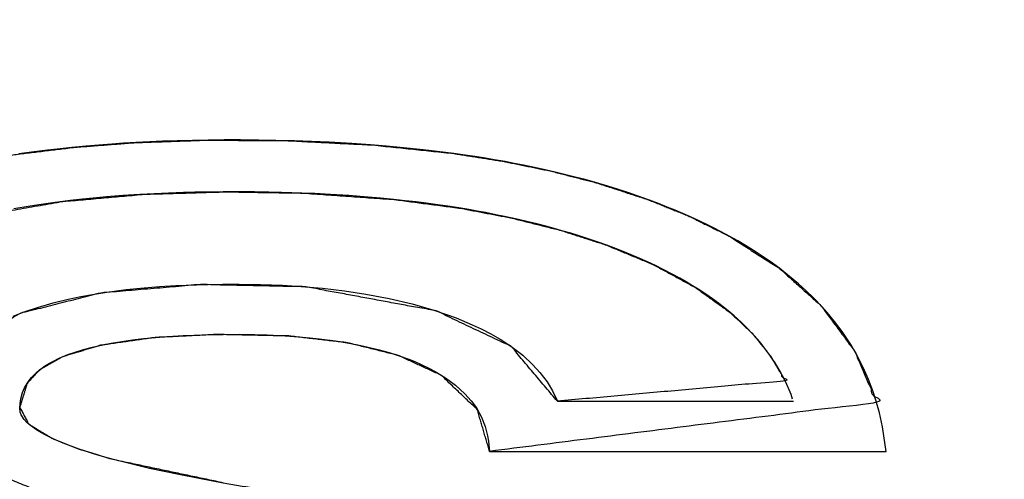
# Model space of a CAD drawing. Units: millimetres. Extents: x 5 to 1169, y 20 to 821.
# Drawn here: x 451 to 455, y 653 to 655 of the extents above; entities that cross this region are included whole.
import ezdxf
from ezdxf.enums import TextEntityAlignment as Align

# ---------------------------------------------------------------- set-up
doc = ezdxf.new("R2010")
doc.units = ezdxf.units.MM
doc.layers.add('Default', color=7, linetype='Continuous')
doc.layers.add('Seri', color=7, linetype='Continuous')
doc.styles.add('SEACAD_Solid_Edge_ISO', font='txt')
doc.styles.add('SEACAD_Solid_Edge_ISOI', font='seisoi.ttf')
doc.dimstyles.new('UNE', dxfattribs={"dimtxt": 10.5, "dimasz": 10.5, "dimexe": 5.25, "dimexo": 0, "dimgap": 2.625, "dimtad": 1, "dimtxsty": 'SEACAD_Solid_Edge_ISO', "dimblk1": '_SE_FILLED', "dimblk2": '_SE_FILLED', "dimsah": 1, "dimcen": 5.25, "dimadec": 0, "dimazin": 0, "dimtfac": 0.7, "dimtdec": 3, "dimtmove": 0, "dimatfit": 3, "dimfxl": 1, "dimarcsym": 0})

# ---------------------------------------------------------------- blocks, each defined once
blk = doc.blocks.new('DMBLK32')
at = {"layer": 'Default', "linetype": 'Continuous'}
for points in [[(117.7595, 753.3089), (107.2595, 751.5589), (117.7595, 749.8089)], [(579.3574, 753.3089), (579.3574, 749.8089), (589.8574, 751.5589)]]:
    blk.add_hatch(color=7, dxfattribs=at).paths.add_polyline_path(points)
at = {"layer": 'Default', "color": 7, "linetype": 'Continuous'}
for p, q in [((107.2595, 715.5652), (107.2595, 756.8089)), ((589.8574, 715.5643), (589.8574, 756.8089)), ((107.2595, 751.5589), (589.8574, 751.5589))]:
    blk.add_line(p, q, dxfattribs=at)
at = {"layer": 'Default', "color": 7, "linetype": 'Continuous', "style": 'SEACAD_Solid_Edge_ISOI'}
blk.add_text('482,6', height=10.5, dxfattribs=at).set_placement((334.7175, 764.6839), align=Align.TOP_LEFT)
blk = doc.blocks.new('_SE_FILLED')
at = {"color": 0}
blk.add_line((0, 0), (-1, 0), dxfattribs=at)
blk.add_solid([(0, 0), (-1, -0.1665), (-1, 0.1665), (0, 0)], dxfattribs=at)

msp = doc.modelspace()

# ---------------------------------------------------------------- linework, layer by layer
at = {"layer": 'Seri', "color": 7, "linetype": 'Continuous'}
for points, knots in [([(452.6806, 653.3089), (454.2813, 653.512), (454.1903, 653.724), (454.0513, 653.9118), (453.8813, 654.0649), (453.6709, 654.2001), (453.5014, 654.2841), (453.3403, 654.3493), (453.1221, 654.4206), (452.9306, 654.4698), (452.7347, 654.5099), (452.5326, 654.5417), (452.1982, 654.577), (451.8364, 654.5952), (451.5087, 654.597), (451.2178, 654.587), (450.9671, 654.5679), (450.7152, 654.5373), (450.5099, 654.5023), (450.2273, 654.4353), (449.9235, 654.3319), (449.6317, 654.1894), (449.3994, 654.0223), (449.1963, 653.7747), (449.125, 653.6085), (449.09, 653.3928), (449.1175, 653.1615), (449.2366, 652.9349), (449.3971, 652.7792), (449.6267, 652.6403), (449.8501, 652.5475), (450.073, 652.4752), (450.252, 652.4265), (450.4395, 652.3816), (450.6399, 652.3392), (450.865, 652.2968), (451.1293, 652.2529), (451.3441, 652.2212), (451.6143, 652.1849), (451.9134, 652.1466), (452.2324, 652.0931), (452.4932, 652.0288), (452.6651, 651.9635), (452.7434, 651.9174), (452.8083, 651.8457), (452.8128, 651.7583), (452.7764, 651.6807), (452.7138, 651.6203), (452.6411, 651.5774), (452.5401, 651.5377), (452.439, 651.5108), (452.3594, 651.4957), (452.2125, 651.4773), (452.0536, 651.4674), (451.8656, 651.4652), (451.6918, 651.4685), (451.5592, 651.4751), (451.4371, 651.4849), (451.2962, 651.5016), (451.1192, 651.5335), (450.94, 651.5863), (450.7832, 651.6647), (450.6647, 651.773), (450.6035, 651.8905), (450.5847, 652.0058), (448.9384, 651.7207), (449.0695, 651.4387), (449.3197, 651.1835), (449.7004, 650.9651), (450.1352, 650.8155), (450.577, 650.7248), (451.1072, 650.6693), (451.7705, 650.6551), (452.3912, 650.6825), (452.9716, 650.7542), (453.5588, 650.9012), (454.1906, 651.2502), (454.4991, 651.8007), (454.3294, 652.4377), (453.666, 652.8071), (453.0969, 652.9475), (452.6364, 653.0272), (452.1183, 653.0971), (451.618, 653.1714), (451.1165, 653.2778), (450.9826, 653.3186), (450.872, 653.3625), (450.7742, 653.4221), (450.7375, 653.4911), (450.7676, 653.5904), (450.8193, 653.6463), (450.9147, 653.7006), (451.0714, 653.7479), (451.2975, 653.7802), (451.5551, 653.7927), (451.8508, 653.7865), (452.0928, 653.7583), (452.3022, 653.7061), (452.4797, 653.6244), (452.6298, 653.4817), (452.6806, 653.3089)], [0, 0, 0.05476, 0.062588, 0.070516, 0.078283, 0.086771, 0.093189, 0.099089, 0.106879, 0.113591, 0.120375, 0.127318, 0.138731, 0.151028, 0.162149, 0.172029, 0.18056, 0.189172, 0.19624, 0.206098, 0.216989, 0.228008, 0.237721, 0.248591, 0.254727, 0.262142, 0.270049, 0.278737, 0.286325, 0.295434, 0.303642, 0.311595, 0.317892, 0.324436, 0.331386, 0.339162, 0.348255, 0.355624, 0.364877, 0.37511, 0.386088, 0.395204, 0.401444, 0.404527, 0.407809, 0.410779, 0.413689, 0.41664, 0.419505, 0.42319, 0.426739, 0.42949, 0.434515, 0.439917, 0.446298, 0.452198, 0.456705, 0.460862, 0.465677, 0.471779, 0.47812, 0.484071, 0.48952, 0.494015, 0.497978, 0.554681, 0.565235, 0.577363, 0.59226, 0.607864, 0.623172, 0.641263, 0.663781, 0.684869, 0.704714, 0.725257, 0.749756, 0.771173, 0.793547, 0.819316, 0.83921, 0.855071, 0.872813, 0.889977, 0.907377, 0.91213, 0.916168, 0.920056, 0.922706, 0.926228, 0.928814, 0.932539, 0.938093, 0.945845, 0.954597, 0.964634, 0.972904, 0.980228, 0.986859, 0.993888, 1, 1]), ([(452.9611, 653.5166), (453.9028, 653.6009), (453.8412, 653.7058), (453.7667, 653.7976), (453.6757, 653.8836), (453.5321, 653.9871), (453.3552, 654.0831), (453.159, 654.1644), (452.9763, 654.2233), (452.7675, 654.2757), (452.5614, 654.315), (452.2859, 654.3515), (451.9094, 654.3778), (451.5935, 654.3833), (451.2548, 654.3733), (450.9149, 654.343), (450.5438, 654.2795), (450.1809, 654.1726), (449.8579, 654.0169), (449.5739, 653.7669), (449.4437, 653.4168), (449.4859, 653.1533), (449.6359, 652.9528), (449.8547, 652.8059), (450.1108, 652.6991), (450.4323, 652.6062), (450.7817, 652.5331), (451.2285, 652.4624), (451.5723, 652.416), (451.8583, 652.3759), (452.1215, 652.331), (452.4003, 652.2718), (452.6352, 652.2069), (452.8438, 652.1286), (452.948, 652.0752), (453.0494, 652.0033), (453.1225, 651.9162), (453.1531, 651.7896), (453.1292, 651.6714), (453.0659, 651.5653), (452.9717, 651.4801), (452.8766, 651.4236), (452.6609, 651.3426), (452.4135, 651.2916), (452.193, 651.2681), (451.968, 651.2583), (451.7403, 651.259), (451.4859, 651.2715), (451.19, 651.3059), (451.0388, 651.3349), (450.8678, 651.3803), (450.6653, 651.4591), (450.5148, 651.5467), (450.4434, 651.6031), (450.3906, 651.6556), (450.3446, 651.7133), (450.3057, 651.7771), (449.274, 651.7761), (449.2941, 651.691), (449.3268, 651.6103), (449.3685, 651.5381), (449.439, 651.4493), (449.5418, 651.3538), (449.6677, 651.2655), (449.8091, 651.1876), (449.9667, 651.1173), (450.1221, 651.0608), (450.2816, 651.0131), (450.4561, 650.971), (450.6661, 650.9314), (450.9656, 650.8926), (451.2598, 650.8708), (451.5768, 650.8618), (451.9988, 650.8684), (452.6729, 650.9254), (453.3225, 651.0692), (453.8129, 651.3045), (454.0712, 651.5794), (454.1569, 651.8648), (454.1331, 652.1109), (454, 652.3444), (453.7616, 652.5196), (453.4468, 652.6416), (453.0492, 652.7407), (452.6689, 652.8089), (452.2579, 652.8696), (451.9447, 652.913), (451.5785, 652.9669), (451.2427, 653.0295), (450.855, 653.1293), (450.5924, 653.2358), (450.4462, 653.3446), (450.3998, 653.5602), (450.4993, 653.7343), (450.7391, 653.8799), (451.0725, 653.9643), (451.4852, 653.9994), (451.92, 653.9899), (452.4594, 653.8901), (452.77, 653.7431), (452.9611, 653.5166)], [0, 0, 0.034261, 0.03867, 0.042955, 0.047489, 0.053906, 0.061199, 0.068892, 0.07585, 0.083651, 0.091253, 0.101323, 0.115001, 0.12645, 0.138729, 0.151094, 0.164734, 0.178445, 0.191438, 0.205148, 0.218682, 0.228354, 0.237427, 0.246975, 0.257034, 0.269157, 0.282095, 0.298486, 0.311057, 0.321522, 0.331197, 0.341524, 0.350355, 0.35843, 0.362673, 0.367177, 0.371297, 0.376018, 0.380388, 0.384864, 0.389465, 0.393474, 0.401826, 0.410978, 0.419013, 0.427175, 0.435424, 0.444656, 0.45545, 0.461027, 0.467439, 0.475315, 0.481623, 0.484921, 0.487619, 0.490292, 0.493003, 0.530388, 0.533555, 0.53671, 0.539732, 0.543843, 0.548926, 0.554497, 0.56035, 0.5666, 0.572594, 0.578625, 0.585129, 0.592875, 0.603818, 0.614508, 0.625997, 0.641293, 0.665805, 0.689916, 0.709623, 0.723294, 0.734092, 0.743052, 0.752793, 0.763513, 0.775747, 0.790596, 0.804596, 0.81965, 0.831109, 0.844521, 0.856899, 0.871406, 0.881674, 0.888279, 0.896272, 0.903538, 0.913702, 0.926166, 0.941174, 0.956932, 0.97681, 0.989263, 1, 1])]:
    msp.add_open_spline(points, degree=1, knots=knots, dxfattribs=at)
for points in [[(451.1662, 654.5839), (451.1662, 654.5839), (451.1185, 654.5807), (451.1185, 654.5807)], [(451.2173, 654.5869), (451.2173, 654.5869), (451.1662, 654.5839), (451.1662, 654.5839)], [(451.276, 654.5899), (451.276, 654.5899), (451.2173, 654.5869), (451.2173, 654.5869)], [(451.3281, 654.5922), (451.3281, 654.5922), (451.276, 654.5899), (451.276, 654.5899)], [(451.3882, 654.5943), (451.3882, 654.5943), (451.3281, 654.5922), (451.3281, 654.5922)], [(451.4517, 654.596), (451.4517, 654.596), (451.3882, 654.5943), (451.3882, 654.5943)], [(451.5167, 654.5971), (451.5167, 654.5971), (451.4517, 654.596), (451.4517, 654.596)], [(451.5832, 654.5978), (451.5832, 654.5978), (451.5167, 654.5971), (451.5167, 654.5971)], [(451.6498, 654.5979), (451.6498, 654.5979), (451.5832, 654.5978), (451.5832, 654.5978)], [(451.7258, 654.5973), (451.7258, 654.5973), (451.6498, 654.5979), (451.6498, 654.5979)], [(451.7971, 654.5961), (451.7971, 654.5961), (451.7258, 654.5973), (451.7258, 654.5973)], [(451.8733, 654.5942), (451.8733, 654.5942), (451.7971, 654.5961), (451.7971, 654.5961)], [(451.9444, 654.5916), (451.9444, 654.5916), (451.8733, 654.5942), (451.8733, 654.5942)], [(452.0174, 654.5883), (452.0174, 654.5883), (451.9444, 654.5916), (451.9444, 654.5916)], [(452.1111, 654.583), (452.1111, 654.583), (452.0174, 654.5883), (452.0174, 654.5883)], [(452.1886, 654.5777), (452.1886, 654.5777), (452.1111, 654.583), (452.1111, 654.583)], [(450.7969, 654.5487), (450.7969, 654.5487), (450.7336, 654.54), (450.7336, 654.54)], [(450.852, 654.5556), (450.852, 654.5556), (450.7969, 654.5487), (450.7969, 654.5487)], [(450.9038, 654.5614), (450.9038, 654.5614), (450.852, 654.5556), (450.852, 654.5556)], [(450.9526, 654.5665), (450.9526, 654.5665), (450.9038, 654.5614), (450.9038, 654.5614)], [(451.0125, 654.5722), (451.0125, 654.5722), (450.9526, 654.5665), (450.9526, 654.5665)], [(451.0644, 654.5767), (451.0644, 654.5767), (451.0125, 654.5722), (451.0125, 654.5722)], [(451.1185, 654.5807), (451.1185, 654.5807), (451.0644, 654.5767), (451.0644, 654.5767)], [(452.2547, 654.5723), (452.2547, 654.5723), (452.1886, 654.5777), (452.1886, 654.5777)], [(452.3246, 654.5658), (452.3246, 654.5658), (452.2547, 654.5723), (452.2547, 654.5723)], [(452.4055, 654.5574), (452.4055, 654.5574), (452.3246, 654.5658), (452.3246, 654.5658)], [(452.4642, 654.5506), (452.4642, 654.5506), (452.4055, 654.5574), (452.4055, 654.5574)], [(452.5328, 654.5416), (452.5328, 654.5416), (452.4642, 654.5506), (452.4642, 654.5506)], [(452.5705, 654.5363), (452.5705, 654.5363), (452.5328, 654.5416), (452.5328, 654.5416)], [(452.6291, 654.5276), (452.6291, 654.5276), (452.5705, 654.5363), (452.5705, 654.5363)], [(452.6637, 654.5221), (452.6637, 654.5221), (452.6291, 654.5276), (452.6291, 654.5276)], [(452.6996, 654.5161), (452.6996, 654.5161), (452.6637, 654.5221), (452.6637, 654.5221)], [(452.7444, 654.5082), (452.7444, 654.5082), (452.6996, 654.5161), (452.6996, 654.5161)], [(452.7828, 654.501), (452.7828, 654.501), (452.7444, 654.5082), (452.7444, 654.5082)], [(452.8215, 654.4933), (452.8215, 654.4933), (452.7828, 654.501), (452.7828, 654.501)], [(452.8727, 654.4827), (452.8727, 654.4827), (452.8215, 654.4933), (452.8215, 654.4933)], [(452.9162, 654.4731), (452.9162, 654.4731), (452.8727, 654.4827), (452.8727, 654.4827)], [(452.9525, 654.4647), (452.9525, 654.4647), (452.9162, 654.4731), (452.9162, 654.4731)], [(452.9904, 654.4555), (452.9904, 654.4555), (452.9525, 654.4647), (452.9525, 654.4647)], [(453.035, 654.4442), (453.035, 654.4442), (452.9904, 654.4555), (452.9904, 654.4555)], [(453.0757, 654.4335), (453.0757, 654.4335), (453.035, 654.4442), (453.035, 654.4442)], [(453.1186, 654.4216), (453.1186, 654.4216), (453.0757, 654.4335), (453.0757, 654.4335)], [(453.1696, 654.4066), (453.1696, 654.4066), (453.1186, 654.4216), (453.1186, 654.4216)], [(451.3524, 654.378), (451.3524, 654.378), (451.2929, 654.3753), (451.2929, 654.3753)], [(451.4146, 654.3801), (451.4146, 654.3801), (451.3524, 654.378), (451.3524, 654.378)], [(451.4615, 654.3814), (451.4615, 654.3814), (451.4146, 654.3801), (451.4146, 654.3801)], [(451.5149, 654.3824), (451.5149, 654.3824), (451.4615, 654.3814), (451.4615, 654.3814)], [(451.5787, 654.3832), (451.5787, 654.3832), (451.5149, 654.3824), (451.5149, 654.3824)], [(451.647, 654.3833), (451.647, 654.3833), (451.5787, 654.3832), (451.5787, 654.3832)], [(451.7078, 654.3828), (451.7078, 654.3828), (451.647, 654.3833), (451.647, 654.3833)], [(451.767, 654.3819), (451.767, 654.3819), (451.7078, 654.3828), (451.7078, 654.3828)], [(451.8202, 654.3807), (451.8202, 654.3807), (451.767, 654.3819), (451.767, 654.3819)], [(451.8628, 654.3795), (451.8628, 654.3795), (451.8202, 654.3807), (451.8202, 654.3807)], [(451.9038, 654.378), (451.9038, 654.378), (451.8628, 654.3795), (451.8628, 654.3795)], [(451.9571, 654.3757), (451.9571, 654.3757), (451.9038, 654.378), (451.9038, 654.378)], [(453.2102, 654.3939), (453.2102, 654.3939), (453.1696, 654.4066), (453.1696, 654.4066)], [(453.2561, 654.3789), (453.2561, 654.3789), (453.2102, 654.3939), (453.2102, 654.3939)], [(453.2915, 654.3668), (453.2915, 654.3668), (453.2561, 654.3789), (453.2561, 654.3789)], [(450.8835, 654.3391), (450.8835, 654.3391), (450.8261, 654.3312), (450.8261, 654.3312)], [(450.9462, 654.3469), (450.9462, 654.3469), (450.8835, 654.3391), (450.8835, 654.3391)], [(450.9968, 654.3525), (450.9968, 654.3525), (450.9462, 654.3469), (450.9462, 654.3469)], [(451.0407, 654.3569), (451.0407, 654.3569), (450.9968, 654.3525), (450.9968, 654.3525)], [(451.0957, 654.362), (451.0957, 654.362), (451.0407, 654.3569), (451.0407, 654.3569)], [(451.1641, 654.3674), (451.1641, 654.3674), (451.0957, 654.362), (451.0957, 654.362)], [(451.234, 654.3721), (451.234, 654.3721), (451.1641, 654.3674), (451.1641, 654.3674)], [(451.2929, 654.3753), (451.2929, 654.3753), (451.234, 654.3721), (451.234, 654.3721)], [(452.0224, 654.3724), (452.0224, 654.3724), (451.9571, 654.3757), (451.9571, 654.3757)], [(452.0982, 654.3676), (452.0982, 654.3676), (452.0224, 654.3724), (452.0224, 654.3724)], [(452.1619, 654.3627), (452.1619, 654.3627), (452.0982, 654.3676), (452.0982, 654.3676)], [(452.23, 654.3568), (452.23, 654.3568), (452.1619, 654.3627), (452.1619, 654.3627)], [(452.2846, 654.3516), (452.2846, 654.3516), (452.23, 654.3568), (452.23, 654.3568)], [(452.3317, 654.3465), (452.3317, 654.3465), (452.2846, 654.3516), (452.2846, 654.3516)], [(452.3771, 654.3411), (452.3771, 654.3411), (452.3317, 654.3465), (452.3317, 654.3465)], [(452.4183, 654.3359), (452.4183, 654.3359), (452.3771, 654.3411), (452.3771, 654.3411)], [(453.342, 654.3487), (453.342, 654.3487), (453.2915, 654.3668), (453.2915, 654.3668)], [(453.3791, 654.3346), (453.3791, 654.3346), (453.342, 654.3487), (453.342, 654.3487)], [(450.7805, 654.3244), (450.7805, 654.3244), (450.7134, 654.3133), (450.7134, 654.3133)], [(450.8261, 654.3312), (450.8261, 654.3312), (450.7805, 654.3244), (450.7805, 654.3244)], [(452.4668, 654.3294), (452.4668, 654.3294), (452.4183, 654.3359), (452.4183, 654.3359)], [(452.5179, 654.3219), (452.5179, 654.3219), (452.4668, 654.3294), (452.4668, 654.3294)], [(452.5614, 654.315), (452.5614, 654.315), (452.5179, 654.3219), (452.5179, 654.3219)], [(452.5946, 654.3094), (452.5946, 654.3094), (452.5614, 654.315), (452.5614, 654.315)], [(452.6291, 654.3033), (452.6291, 654.3033), (452.5946, 654.3094), (452.5946, 654.3094)], [(452.6635, 654.297), (452.6635, 654.297), (452.6291, 654.3033), (452.6291, 654.3033)], [(452.7066, 654.2885), (452.7066, 654.2885), (452.6635, 654.297), (452.6635, 654.297)], [(453.4153, 654.3203), (453.4153, 654.3203), (453.3791, 654.3346), (453.3791, 654.3346)], [(453.4475, 654.3071), (453.4475, 654.3071), (453.4153, 654.3203), (453.4153, 654.3203)], [(453.4795, 654.2936), (453.4795, 654.2936), (453.4475, 654.3071), (453.4475, 654.3071)], [(452.7356, 654.2826), (452.7356, 654.2826), (452.7066, 654.2885), (452.7066, 654.2885)], [(452.7684, 654.2755), (452.7684, 654.2755), (452.7356, 654.2826), (452.7356, 654.2826)], [(452.8, 654.2684), (452.8, 654.2684), (452.7684, 654.2755), (452.7684, 654.2755)], [(452.8395, 654.2592), (452.8395, 654.2592), (452.8, 654.2684), (452.8, 654.2684)], [(452.8766, 654.2502), (452.8766, 654.2502), (452.8395, 654.2592), (452.8395, 654.2592)], [(453.5119, 654.2795), (453.5119, 654.2795), (453.4795, 654.2936), (453.4795, 654.2936)], [(453.5504, 654.2617), (453.5504, 654.2617), (453.5119, 654.2795), (453.5119, 654.2795)], [(453.5869, 654.2441), (453.5869, 654.2441), (453.5504, 654.2617), (453.5504, 654.2617)], [(452.9131, 654.2408), (452.9131, 654.2408), (452.8766, 654.2502), (452.8766, 654.2502)], [(452.9476, 654.2314), (452.9476, 654.2314), (452.9131, 654.2408), (452.9131, 654.2408)], [(452.9796, 654.2223), (452.9796, 654.2223), (452.9476, 654.2314), (452.9476, 654.2314)], [(453.016, 654.2117), (453.016, 654.2117), (452.9796, 654.2223), (452.9796, 654.2223)], [(453.6096, 654.2326), (453.6096, 654.2326), (453.5869, 654.2441), (453.5869, 654.2441)], [(453.6568, 654.2079), (453.6568, 654.2079), (453.6096, 654.2326), (453.6096, 654.2326)], [(453.0465, 654.2023), (453.0465, 654.2023), (453.016, 654.2117), (453.016, 654.2117)], [(453.0802, 654.1915), (453.0802, 654.1915), (453.0465, 654.2023), (453.0465, 654.2023)], [(453.1042, 654.1835), (453.1042, 654.1835), (453.0802, 654.1915), (453.0802, 654.1915)], [(453.1344, 654.1731), (453.1344, 654.1731), (453.1042, 654.1835), (453.1042, 654.1835)], [(453.7067, 654.1801), (453.7067, 654.1801), (453.6568, 654.2079), (453.6568, 654.2079)], [(453.7394, 654.1608), (453.7394, 654.1608), (453.7067, 654.1801), (453.7067, 654.1801)], [(453.1658, 654.1619), (453.1658, 654.1619), (453.1344, 654.1731), (453.1344, 654.1731)], [(453.1942, 654.1515), (453.1942, 654.1515), (453.1658, 654.1619), (453.1658, 654.1619)], [(453.2326, 654.1366), (453.2326, 654.1366), (453.1942, 654.1515), (453.1942, 654.1515)], [(453.2665, 654.1226), (453.2665, 654.1226), (453.2326, 654.1366), (453.2326, 654.1366)], [(453.7833, 654.1333), (453.7833, 654.1333), (453.7394, 654.1608), (453.7394, 654.1608)], [(453.8405, 654.0948), (453.8405, 654.0948), (453.7833, 654.1333), (453.7833, 654.1333)], [(453.302, 654.1073), (453.302, 654.1073), (453.2665, 654.1226), (453.2665, 654.1226)], [(453.3337, 654.0931), (453.3337, 654.0931), (453.302, 654.1073), (453.302, 654.1073)], [(453.3668, 654.0776), (453.3668, 654.0776), (453.3337, 654.0931), (453.3337, 654.0931)], [(453.8805, 654.0654), (453.8805, 654.0654), (453.8405, 654.0948), (453.8405, 654.0948)], [(453.3986, 654.0619), (453.3986, 654.0619), (453.3668, 654.0776), (453.3668, 654.0776)], [(453.4363, 654.0424), (453.4363, 654.0424), (453.3986, 654.0619), (453.3986, 654.0619)], [(453.9214, 654.0331), (453.9214, 654.0331), (453.8805, 654.0654), (453.8805, 654.0654)], [(453.4669, 654.0258), (453.4669, 654.0258), (453.4363, 654.0424), (453.4363, 654.0424)], [(453.4935, 654.0106), (453.4935, 654.0106), (453.4669, 654.0258), (453.4669, 654.0258)], [(453.9584, 654.002), (453.9584, 654.002), (453.9214, 654.0331), (453.9214, 654.0331)], [(451.0979, 653.9683), (451.0979, 653.9683), (451.1772, 653.9785), (451.1772, 653.9785)], [(451.1772, 653.9785), (451.1772, 653.9785), (451.2518, 653.9861), (451.2518, 653.9861)], [(451.2518, 653.9861), (451.2518, 653.9861), (451.3147, 653.9912), (451.3147, 653.9912)], [(451.3147, 653.9912), (451.3147, 653.9912), (451.3828, 653.9953), (451.3828, 653.9953)], [(451.3828, 653.9953), (451.3828, 653.9953), (451.4681, 653.9989), (451.4681, 653.9989)], [(451.4681, 653.9989), (451.4681, 653.9989), (451.5166, 654.0002), (451.5166, 654.0002)], [(451.5166, 654.0002), (451.5166, 654.0002), (451.5764, 654.0011), (451.5764, 654.0011)], [(451.5764, 654.0011), (451.5764, 654.0011), (451.6449, 654.0013), (451.6449, 654.0013)], [(451.6449, 654.0013), (451.6449, 654.0013), (451.7335, 653.9998), (451.7335, 653.9998)], [(451.7335, 653.9998), (451.7335, 653.9998), (451.8244, 653.9962), (451.8244, 653.9962)], [(451.8244, 653.9962), (451.8244, 653.9962), (451.9009, 653.9915), (451.9009, 653.9915)], [(451.9009, 653.9915), (451.9009, 653.9915), (451.9891, 653.9839), (451.9891, 653.9839)], [(451.9891, 653.9839), (451.9891, 653.9839), (452.08, 653.9733), (452.08, 653.9733)], [(452.08, 653.9733), (452.08, 653.9733), (452.169, 653.9599), (452.169, 653.9599)], [(453.5203, 653.9944), (453.5203, 653.9944), (453.4935, 654.0106), (453.4935, 654.0106)], [(453.5438, 653.9797), (453.5438, 653.9797), (453.5203, 653.9944), (453.5203, 653.9944)], [(453.579, 653.9566), (453.579, 653.9566), (453.5438, 653.9797), (453.5438, 653.9797)], [(453.9892, 653.9742), (453.9892, 653.9742), (453.9584, 654.002), (453.9584, 654.002)], [(454.0218, 653.9425), (454.0218, 653.9425), (453.9892, 653.9742), (453.9892, 653.9742)], [(450.8761, 653.9239), (450.8761, 653.9239), (450.9382, 653.9391), (450.9382, 653.9391)], [(450.9382, 653.9391), (450.9382, 653.9391), (450.9893, 653.9498), (450.9893, 653.9498)], [(450.9893, 653.9498), (450.9893, 653.9498), (451.0471, 653.9603), (451.0471, 653.9603)], [(451.0471, 653.9603), (451.0471, 653.9603), (451.0979, 653.9683), (451.0979, 653.9683)], [(452.169, 653.9599), (452.169, 653.9599), (452.2648, 653.9417), (452.2648, 653.9417)], [(452.2648, 653.9417), (452.2648, 653.9417), (452.3604, 653.9192), (452.3604, 653.9192)], [(453.6023, 653.9403), (453.6023, 653.9403), (453.579, 653.9566), (453.579, 653.9566)], [(453.6268, 653.9224), (453.6268, 653.9224), (453.6023, 653.9403), (453.6023, 653.9403)], [(454.0544, 653.9085), (454.0544, 653.9085), (454.0218, 653.9425), (454.0218, 653.9425)], [(450.755, 653.8861), (450.755, 653.8861), (450.8108, 653.905), (450.8108, 653.905)], [(450.8108, 653.905), (450.8108, 653.905), (450.8761, 653.9239), (450.8761, 653.9239)], [(452.3604, 653.9192), (452.3604, 653.9192), (452.4497, 653.8934), (452.4497, 653.8934)], [(452.4497, 653.8934), (452.4497, 653.8934), (452.5425, 653.861), (452.5425, 653.861)], [(453.6482, 653.9058), (453.6482, 653.9058), (453.6268, 653.9224), (453.6268, 653.9224)], [(453.6671, 653.8908), (453.6671, 653.8908), (453.6482, 653.9058), (453.6482, 653.9058)], [(453.6916, 653.8702), (453.6916, 653.8702), (453.6671, 653.8908), (453.6671, 653.8908)], [(454.0762, 653.8842), (454.0762, 653.8842), (454.0544, 653.9085), (454.0544, 653.9085)], [(450.7097, 653.8683), (450.7097, 653.8683), (450.755, 653.8861), (450.755, 653.8861)], [(452.5425, 653.861), (452.5425, 653.861), (452.6091, 653.8331), (452.6091, 653.8331)], [(453.7064, 653.8571), (453.7064, 653.8571), (453.6916, 653.8702), (453.6916, 653.8702)], [(453.7208, 653.8438), (453.7208, 653.8438), (453.7064, 653.8571), (453.7064, 653.8571)], [(454.1074, 653.8465), (454.1074, 653.8465), (454.0762, 653.8842), (454.0762, 653.8842)], [(452.6091, 653.8331), (452.6091, 653.8331), (452.6463, 653.8155), (452.6463, 653.8155)], [(452.6463, 653.8155), (452.6463, 653.8155), (452.6859, 653.7952), (452.6859, 653.7952)], [(453.7333, 653.8317), (453.7333, 653.8317), (453.7208, 653.8438), (453.7208, 653.8438)], [(453.7494, 653.8156), (453.7494, 653.8156), (453.7333, 653.8317), (453.7333, 653.8317)], [(453.7642, 653.8002), (453.7642, 653.8002), (453.7494, 653.8156), (453.7494, 653.8156)], [(454.1384, 653.8049), (454.1384, 653.8049), (454.1074, 653.8465), (454.1074, 653.8465)], [(451.159, 653.7638), (451.159, 653.7638), (451.203, 653.77), (451.203, 653.77)], [(451.203, 653.77), (451.203, 653.77), (451.2485, 653.7755), (451.2485, 653.7755)], [(451.2485, 653.7755), (451.2485, 653.7755), (451.2992, 653.7803), (451.2992, 653.7803)], [(451.2992, 653.7803), (451.2992, 653.7803), (451.3503, 653.7843), (451.3503, 653.7843)], [(451.3503, 653.7843), (451.3503, 653.7843), (451.4133, 653.7882), (451.4133, 653.7882)], [(451.4133, 653.7882), (451.4133, 653.7882), (451.4687, 653.7904), (451.4687, 653.7904)], [(451.4687, 653.7904), (451.4687, 653.7904), (451.5053, 653.7917), (451.5053, 653.7917)], [(451.5053, 653.7917), (451.5053, 653.7917), (451.5789, 653.7931), (451.5789, 653.7931)], [(451.5789, 653.7931), (451.5789, 653.7931), (451.646, 653.7935), (451.646, 653.7935)], [(451.646, 653.7935), (451.646, 653.7935), (451.7103, 653.7926), (451.7103, 653.7926)], [(451.7103, 653.7926), (451.7103, 653.7926), (451.7612, 653.7912), (451.7612, 653.7912)], [(451.7612, 653.7912), (451.7612, 653.7912), (451.8349, 653.7876), (451.8349, 653.7876)], [(451.8349, 653.7876), (451.8349, 653.7876), (451.8912, 653.7836), (451.8912, 653.7836)], [(451.8912, 653.7836), (451.8912, 653.7836), (451.9366, 653.7794), (451.9366, 653.7794)], [(451.9366, 653.7794), (451.9366, 653.7794), (451.9751, 653.7753), (451.9751, 653.7753)], [(451.9751, 653.7753), (451.9751, 653.7753), (452.0437, 653.7663), (452.0437, 653.7663)], [(452.6859, 653.7952), (452.6859, 653.7952), (452.7244, 653.7729), (452.7244, 653.7729)], [(452.7244, 653.7729), (452.7244, 653.7729), (452.7686, 653.7441), (452.7686, 653.7441)], [(453.7755, 653.788), (453.7755, 653.788), (453.7642, 653.8002), (453.7642, 653.8002)], [(453.7899, 653.7716), (453.7899, 653.7716), (453.7755, 653.788), (453.7755, 653.788)], [(453.8039, 653.755), (453.8039, 653.755), (453.7899, 653.7716), (453.7899, 653.7716)], [(454.1745, 653.7509), (454.1745, 653.7509), (454.1384, 653.8049), (454.1384, 653.8049)], [(450.966, 653.7199), (450.966, 653.7199), (451.0004, 653.7304), (451.0004, 653.7304)], [(451.0004, 653.7304), (451.0004, 653.7304), (451.0388, 653.7404), (451.0388, 653.7404)], [(451.0388, 653.7404), (451.0388, 653.7404), (451.0681, 653.7472), (451.0681, 653.7472)], [(451.0681, 653.7472), (451.0681, 653.7472), (451.116, 653.7565), (451.116, 653.7565)], [(451.116, 653.7565), (451.116, 653.7565), (451.159, 653.7638), (451.159, 653.7638)], [(452.0437, 653.7663), (452.0437, 653.7663), (452.092, 653.7584), (452.092, 653.7584)], [(452.092, 653.7584), (452.092, 653.7584), (452.1356, 653.7501), (452.1356, 653.7501)], [(452.1356, 653.7501), (452.1356, 653.7501), (452.1724, 653.7422), (452.1724, 653.7422)], [(452.1724, 653.7422), (452.1724, 653.7422), (452.2188, 653.7309), (452.2188, 653.7309)], [(452.2188, 653.7309), (452.2188, 653.7309), (452.2648, 653.7181), (452.2648, 653.7181)], [(452.7686, 653.7441), (452.7686, 653.7441), (452.8182, 653.7065), (452.8182, 653.7065)], [(453.8154, 653.7405), (453.8154, 653.7405), (453.8039, 653.755), (453.8039, 653.755)], [(453.8278, 653.7242), (453.8278, 653.7242), (453.8154, 653.7405), (453.8154, 653.7405)], [(454.2026, 653.7027), (454.2026, 653.7027), (454.1745, 653.7509), (454.1745, 653.7509)], [(450.8765, 653.6829), (450.8765, 653.6829), (450.9004, 653.6946), (450.9004, 653.6946)], [(450.9004, 653.6946), (450.9004, 653.6946), (450.9366, 653.7096), (450.9366, 653.7096)], [(450.9366, 653.7096), (450.9366, 653.7096), (450.966, 653.7199), (450.966, 653.7199)], [(452.2648, 653.7181), (452.2648, 653.7181), (452.3061, 653.7048), (452.3061, 653.7048)], [(452.3061, 653.7048), (452.3061, 653.7048), (452.3469, 653.69), (452.3469, 653.69)], [(452.3469, 653.69), (452.3469, 653.69), (452.371, 653.6804), (452.371, 653.6804)], [(452.8182, 653.7065), (452.8182, 653.7065), (452.86, 653.6676), (452.86, 653.6676)], [(453.84, 653.7075), (453.84, 653.7075), (453.8278, 653.7242), (453.8278, 653.7242)], [(453.8514, 653.6908), (453.8514, 653.6908), (453.84, 653.7075), (453.84, 653.7075)], [(453.8615, 653.6754), (453.8615, 653.6754), (453.8514, 653.6908), (453.8514, 653.6908)], [(454.2264, 653.6562), (454.2264, 653.6562), (454.2026, 653.7027), (454.2026, 653.7027)], [(450.8096, 653.6383), (450.8096, 653.6383), (450.822, 653.6485), (450.822, 653.6485)], [(450.822, 653.6485), (450.822, 653.6485), (450.8401, 653.6615), (450.8401, 653.6615)], [(450.8401, 653.6615), (450.8401, 653.6615), (450.8597, 653.6737), (450.8597, 653.6737)], [(450.8597, 653.6737), (450.8597, 653.6737), (450.8765, 653.6829), (450.8765, 653.6829)], [(452.371, 653.6804), (452.371, 653.6804), (452.4263, 653.6548), (452.4263, 653.6548)], [(452.4263, 653.6548), (452.4263, 653.6548), (452.456, 653.6389), (452.456, 653.6389)], [(452.86, 653.6676), (452.86, 653.6676), (452.8891, 653.6356), (452.8891, 653.6356)], [(453.8714, 653.6591), (453.8714, 653.6591), (453.8615, 653.6754), (453.8615, 653.6754)], [(453.8812, 653.6422), (453.8812, 653.6422), (453.8714, 653.6591), (453.8714, 653.6591)], [(454.2484, 653.6067), (454.2484, 653.6067), (454.2264, 653.6562), (454.2264, 653.6562)], [(450.7764, 653.603), (450.7764, 653.603), (450.7858, 653.6146), (450.7858, 653.6146)], [(450.7858, 653.6146), (450.7858, 653.6146), (450.795, 653.6245), (450.795, 653.6245)], [(450.795, 653.6245), (450.795, 653.6245), (450.8096, 653.6383), (450.8096, 653.6383)], [(452.456, 653.6389), (452.456, 653.6389), (452.4983, 653.613), (452.4983, 653.613)], [(452.4983, 653.613), (452.4983, 653.613), (452.5394, 653.5827), (452.5394, 653.5827)], [(452.8891, 653.6356), (452.8891, 653.6356), (452.9185, 653.5966), (452.9185, 653.5966)], [(453.892, 653.6223), (453.892, 653.6223), (453.8812, 653.6422), (453.8812, 653.6422)], [(453.9026, 653.6013), (453.9026, 653.6013), (453.892, 653.6223), (453.892, 653.6223)], [(454.2662, 653.5596), (454.2662, 653.5596), (454.2484, 653.6067), (454.2484, 653.6067)], [(450.7488, 653.5526), (450.7488, 653.5526), (450.7568, 653.5714), (450.7568, 653.5714)], [(450.7568, 653.5714), (450.7568, 653.5714), (450.7676, 653.5904), (450.7676, 653.5904)], [(450.7676, 653.5904), (450.7676, 653.5904), (450.7764, 653.603), (450.7764, 653.603)], [(452.5394, 653.5827), (452.5394, 653.5827), (452.5786, 653.5471), (452.5786, 653.5471)], [(452.9185, 653.5966), (452.9185, 653.5966), (452.9411, 653.5594), (452.9411, 653.5594)], [(453.9103, 653.5851), (453.9103, 653.5851), (453.9026, 653.6013), (453.9026, 653.6013)], [(453.9197, 653.5636), (453.9197, 653.5636), (453.9103, 653.5851), (453.9103, 653.5851)], [(453.9274, 653.5442), (453.9274, 653.5442), (453.9197, 653.5636), (453.9197, 653.5636)], [(450.7385, 653.5078), (450.7385, 653.5078), (450.7413, 653.526), (450.7413, 653.526)], [(450.7413, 653.526), (450.7413, 653.526), (450.7488, 653.5526), (450.7488, 653.5526)], [(452.5786, 653.5471), (452.5786, 653.5471), (452.6048, 653.5179), (452.6048, 653.5179)], [(452.9411, 653.5594), (452.9411, 653.5594), (452.9611, 653.5166), (452.9611, 653.5166)], [(453.9341, 653.5255), (453.9341, 653.5255), (453.9274, 653.5442), (453.9274, 653.5442)], [(454.2787, 653.5215), (454.2787, 653.5215), (454.2662, 653.5596), (454.2662, 653.5596)], [(450.7373, 653.4882), (450.7373, 653.4882), (450.7385, 653.5078), (450.7385, 653.5078)], [(450.7391, 653.4714), (450.7391, 653.4714), (450.7373, 653.4882), (450.7373, 653.4882)], [(452.6048, 653.5179), (452.6048, 653.5179), (452.6259, 653.4886), (452.6259, 653.4886)], [(452.6259, 653.4886), (452.6259, 653.4886), (452.6474, 653.4499), (452.6474, 653.4499)], [(452.9611, 653.5166), (452.9611, 653.5166), (453.9371, 653.5166), (453.9371, 653.5166)], [(454.2931, 653.4685), (454.2931, 653.4685), (454.2787, 653.5215), (454.2787, 653.5215)], [(450.7432, 653.4596), (450.7432, 653.4596), (450.7391, 653.4714), (450.7391, 653.4714)], [(450.7556, 653.4407), (450.7556, 653.4407), (450.7432, 653.4596), (450.7432, 653.4596)], [(450.767, 653.4283), (450.767, 653.4283), (450.7556, 653.4407), (450.7556, 653.4407)], [(452.6474, 653.4499), (452.6474, 653.4499), (452.6624, 653.4118), (452.6624, 653.4118)], [(454.3054, 653.4105), (454.3054, 653.4105), (454.2931, 653.4685), (454.2931, 653.4685)], [(450.7817, 653.4155), (450.7817, 653.4155), (450.767, 653.4283), (450.767, 653.4283)], [(450.8069, 653.3978), (450.8069, 653.3978), (450.7817, 653.4155), (450.7817, 653.4155)], [(452.6624, 653.4118), (452.6624, 653.4118), (452.6725, 653.3731), (452.6725, 653.3731)], [(454.3108, 653.3736), (454.3108, 653.3736), (454.3054, 653.4105), (454.3054, 653.4105)], [(450.8277, 653.3852), (450.8277, 653.3852), (450.8069, 653.3978), (450.8069, 653.3978)], [(450.8454, 653.3754), (450.8454, 653.3754), (450.8277, 653.3852), (450.8277, 653.3852)], [(450.8697, 653.3635), (450.8697, 653.3635), (450.8454, 653.3754), (450.8454, 653.3754)], [(450.8879, 653.3552), (450.8879, 653.3552), (450.8697, 653.3635), (450.8697, 653.3635)], [(452.6725, 653.3731), (452.6725, 653.3731), (452.6759, 653.3516), (452.6759, 653.3516)], [(454.3203, 653.3089), (454.3203, 653.3089), (454.3108, 653.3736), (454.3108, 653.3736)], [(450.9166, 653.3432), (450.9166, 653.3432), (450.8879, 653.3552), (450.8879, 653.3552)], [(450.9385, 653.3346), (450.9385, 653.3346), (450.9166, 653.3432), (450.9166, 653.3432)], [(450.961, 653.3262), (450.961, 653.3262), (450.9385, 653.3346), (450.9385, 653.3346)], [(450.9827, 653.3185), (450.9827, 653.3185), (450.961, 653.3262), (450.961, 653.3262)], [(451.0072, 653.3103), (451.0072, 653.3103), (450.9827, 653.3185), (450.9827, 653.3185)], [(452.6759, 653.3516), (452.6759, 653.3516), (452.6806, 653.3089), (452.6806, 653.3089)], [(451.0326, 653.3023), (451.0326, 653.3023), (451.0072, 653.3103), (451.0072, 653.3103)], [(451.0567, 653.2949), (451.0567, 653.2949), (451.0326, 653.3023), (451.0326, 653.3023)], [(451.0892, 653.2854), (451.0892, 653.2854), (451.0567, 653.2949), (451.0567, 653.2949)], [(451.1252, 653.2753), (451.1252, 653.2753), (451.0892, 653.2854), (451.0892, 653.2854)], [(452.6806, 653.3089), (452.6806, 653.3089), (454.3203, 653.3089), (454.3203, 653.3089)], [(451.2745, 653.2385), (451.2745, 653.2385), (451.1252, 653.2753), (451.1252, 653.2753)], [(451.3951, 653.2127), (451.3951, 653.2127), (451.2745, 653.2385), (451.2745, 653.2385)], [(451.4787, 653.1964), (451.4787, 653.1964), (451.3951, 653.2127), (451.3951, 653.2127)], [(451.5791, 653.178), (451.5791, 653.178), (451.4787, 653.1964), (451.4787, 653.1964)]]:
    msp.add_open_spline(points, degree=3, dxfattribs=at)

# ---------------------------------------------------------------- dimensions: what is measured, and where the dimension line sits
at = {"layer": 'Default', "color": 7, "linetype": 'Continuous'}
dim = msp.add_linear_dim(base=(107.2595, 751.5589), p1=(107.2595, 635.5652), p2=(589.8574, 635.5643), angle=359.9999, text='\\A1;<>', dimstyle='UNE', dxfattribs=at)
dim.commit()
dim.dimension.update_dxf_attribs({"geometry": 'DMBLK32', "text_midpoint": (348.5584, 751.5589), "dimtype": 161})

doc.saveas('drawing.dxf')
